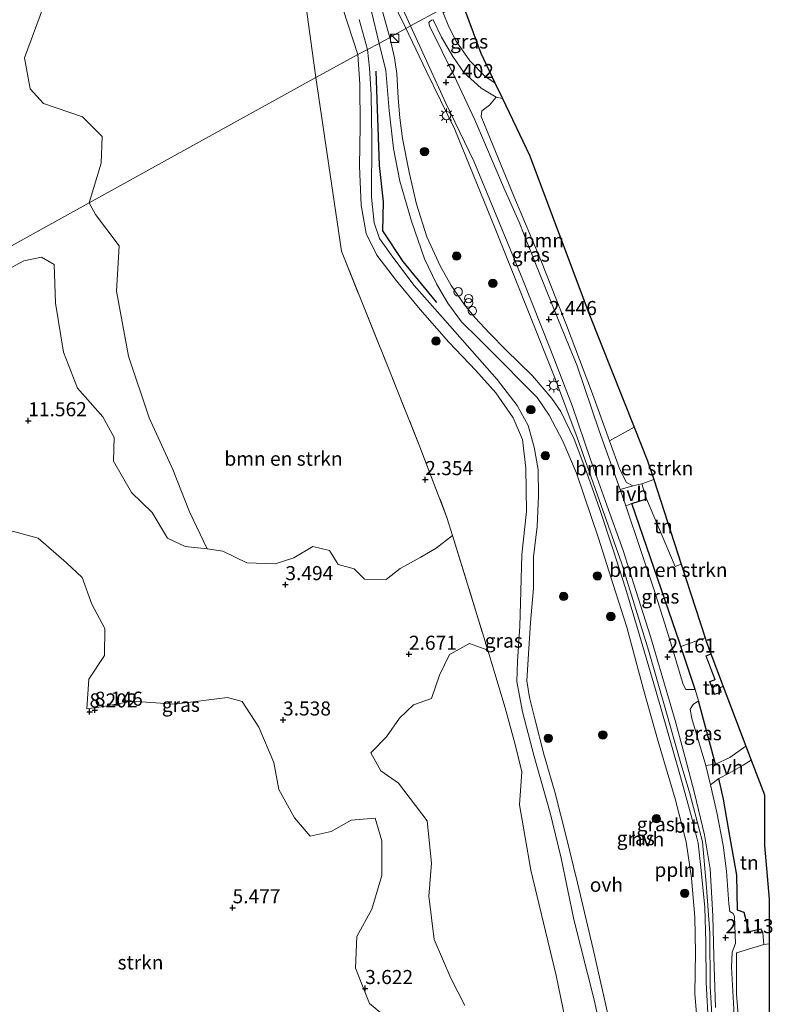
# Model space of a CAD drawing. Units: metres. Extents: x 20000 to 26205, y 387499 to 393752.
# Drawn here: x 25280 to 25414, y 388570 to 388745 of the extents above; entities that cross this region are included whole.
import ezdxf
from ezdxf.enums import TextEntityAlignment as Align

# ---------------------------------------------------------------- set-up
doc = ezdxf.new("R2010")
doc.units = ezdxf.units.M
doc.linetypes.add('IE-TERREINAFSCHEIDING', pattern=[10, 8, -2])
doc.layers.get('0').update_dxf_attribs({"lineweight": 25})
for name, color, linetype, lineweight in [('B-ME-AL-OVERIG-L-B1', 7, 'Continuous', 18), ('B-ME-GR-BOMENSTRUIKEN-GV-B6', 93, 'Continuous', 18), ('B-ME-GR-BOOM-GV-B6', 93, 'Continuous', 18), ('B-ME-GR-BOOM-S-B1', 93, 'Continuous', 18), ('B-ME-GR-STRUIKEN-GV-B6', 93, 'Continuous', 18), ('B-ME-IE-GRASLAND-GV-B6', 93, 'Continuous', 18), ('B-ME-IE-GRONDWERKLIJN-GROND_INGERICHT-GV-B6', 253, 'Continuous', 18), ('B-ME-IE-HULPGEOMETRIE-L-B1', 53, 'Continuous', 18), ('B-ME-IE-INRICHTINGSELEMENT-S-B1', 253, 'Continuous', 18), ('B-ME-IE-MEUBILAIR_WEGMEUBILAIR-LICHTMAST-S-B1', 8, 'Continuous', 18), ('B-ME-IE-TERREINAFSCHEIDING-DOORGANG-L-B1', 8, 'IE-TERREINAFSCHEIDING-KUNSTMATIG-OPEN', 18), ('B-ME-IE-TERREINAFSCHEIDING-RASTERHEKWERK-L-B1', 8, 'IE-TERREINAFSCHEIDING', 18), ('B-ME-KG-KADASTRAAL-DAKRAND-L-B1', 13, 'Continuous', 18), ('B-ME-KG-KADASTRAAL-NOKLIJN-L-B1', 13, 'Continuous', 18), ('B-ME-VH-VERH_SOORT-BITUMEN-GV-B6', 8, 'IE-TERREINAFSCHEIDING-NATUURLIJK-HOUTWAL', 18), ('B-ME-VH-VERH_SOORT-HALF_VERHARDING-GV-B6', 8, 'IE-TERREINAFSCHEIDING-NATUURLIJK-HOUTWAL', 18), ('B-ME-VH-VERH_SOORT-ONVERHARD-GV-B6', 8, 'Continuous', 18)]:
    doc.layers.add(name, color=color, linetype=linetype, lineweight=lineweight)
for name, color, linetype in [('B-ME-GR-BOMENRIJ-L-B1', 10, 'Continuous'), ('B-ME-GW-HOOGTEPUNT-S-B1', 10, 'Continuous'), ('B-ME-IE-TERREINAFSCHEIDING-HAAGRASTER-L-B1', 10, 'Continuous'), ('B-ME-KG-KADASTRAAL-OPNAMEDTMGRENS-L-B1', 10, 'Continuous')]:
    doc.layers.add(name, color=color, linetype=linetype)
doc.styles.add('NLCS-ISO', font='NLCS-ISO.TTF')
doc.linetypes.add('IE-TERREINAFSCHEIDING-KUNSTMATIG-OPEN', pattern='A,7,-1.5,[67,NLCS.SHX,S=0.75,R=0,X=0,Y=0],-1.5', length=10)
doc.linetypes.add('IE-TERREINAFSCHEIDING-NATUURLIJK-HOUTWAL', pattern='A,7,-1.5,[67,NLCS.SHX,S=0.75,R=45,X=0,Y=0],-1.5,7,-1.5,[70,NLCS.SHX,S=0.75,R=0,X=0,Y=0],-1.5', length=20)

# ---------------------------------------------------------------- blocks, each defined once
blk = doc.blocks.new('hoogtepunt')
for p, q in [((-0.5, 0), (0.5, 0)), ((0, 0.5), (0, -0.5))]:
    blk.add_line(p, q)
blk = doc.blocks.new('dtb')
blk.add_circle((0, 0), 0.75)
blk = doc.blocks.new('boom')
h = blk.add_hatch(color=256)
edge = h.paths.add_edge_path()
edge.add_arc((0, 0), 0.75, 0, 360)
blk.add_circle((0, 0), 0.75)
blk = doc.blocks.new('kast')
blk.add_line((-0.75, -0.75), (0.75, 0.75))
blk.add_lwpolyline([(-0.75, 0.75), (0.75, 0.75), (0.75, -0.75), (-0.75, -0.75)], close=True)
blk = doc.blocks.new('prullenbak')
for centre in [(-0.375, 0), (0.375, 0)]:
    blk.add_circle(centre, 0.75)
blk = doc.blocks.new('lantaarnpaal')
for p, q in [((-0.75, 0), (-1.25, 0)), ((-0.88, 0.88), (-0.53, 0.53)), ((0, 0.75), (0, 1.25)), ((0.53, 0.53), (0.88, 0.88)), ((0.75, 0), (1.25, 0)), ((-0.53, -0.53), (-0.88, -0.88)), ((0, -0.75), (0, -1.25)), ((0.53, -0.53), (0.88, -0.88))]:
    blk.add_line(p, q)
blk.add_circle((0, 0), 0.75)

msp = doc.modelspace()

# ---------------------------------------------------------------- linework, layer by layer
at = {"layer": 'B-ME-AL-OVERIG-L-B1'}
for points in [[(25348.384, 388743.385, 2.82), (25344.507, 388751.419, 2.82), (25341.721, 388757.944, 2.82), (25339.601, 388763.305, 2.82), (25338.19, 388767.815, 2.82), (25337.556, 388772.188, 2.82), (25337.624, 388776.409, 2.82), (25337.745, 388778.501, 2.82)], [(25403.169, 388563.167, 2.523), (25402.587, 388573.061, 2.523), (25402.489, 388582.529, 2.531), (25401.904, 388590.662, 2.531), (25401.175, 388598.752, 2.531), (25398.938, 388607.341, 2.531), (25397.198, 388613.06, 2.531), (25394.666, 388622.099, 2.531), (25391.612, 388632.786, 2.531), (25386.798, 388648.327, 2.531), (25383.19, 388658.514, 2.539), (25378.895, 388670.555, 2.743), (25375.063, 388680.865, 2.711), (25370.129, 388693.172, 2.715), (25364.368, 388707.709, 2.763), (25357.175, 388725.3, 2.944), (25352.074, 388735.669, 2.944), (25348.384, 388743.385, 2.82)]]:
    msp.add_polyline3d(points, dxfattribs=at)
at = {"layer": 'B-ME-GR-BOMENRIJ-L-B1'}
msp.add_polyline3d([(25353.994, 388694.549, 2.635), (25347.991, 388701.827, 2.663), (25344.4, 388707.275, 2.663), (25344.519, 388712.433, 2.788), (25343.767, 388718.866, 2.784), (25343.218, 388735.632, 2.531)], dxfattribs=at)
at = {"layer": 'B-ME-GR-BOMENSTRUIKEN-GV-B6'}
for points in [[(25330.751, 388747.017, 2.619), (25332.496, 388734.512, 2.619), (25292.191, 388712.23, 7.648), (25294.339, 388719.31, 7.514), (25294.514, 388724.033, 7.518), (25291.009, 388727.5, 7.453), (25284.068, 388729.904, 7.453), (25281.695, 388732.472, 7.586), (25280.72, 388737.982, 7.474), (25284.051, 388747.13, 7.004)], [(25313.176, 388650.8, 5.116), (25310.031, 388657.386, 5.947), (25307.055, 388664.889, 6.187), (25302.831, 388674.04, 6.705), (25299.165, 388685.002, 6.99), (25297.04, 388696.571, 7.171), (25297.512, 388704.588, 7.239), (25293.302, 388710.194, 7.448), (25292.191, 388712.23, 7.648), (25332.496, 388734.512, 2.619), (25337.052, 388703.654, 2.856), (25345.373, 388682.876, 2.707), (25350.963, 388668.928, 2.495), (25355.782, 388656.374, 2.643), (25356.784, 388653.18, 2.647), (25353.877, 388650.9, 2.763), (25351.134, 388649.291, 2.92), (25347.455, 388647.292, 2.972), (25344.975, 388645.367, 3.245), (25341.147, 388645.391, 3.354), (25339.302, 388647.218, 3.574), (25336.444, 388648.037, 3.574), (25334.888, 388650.506, 3.57), (25331.932, 388651.21, 3.643), (25328.56, 388649.206, 3.771), (25325.269, 388648.104, 4.016), (25320.237, 388648.309, 4.522), (25315.951, 388650.404, 4.59), (25313.176, 388650.8, 5.116)], [(25390.436, 388662.322, 2.001), (25388.82, 388661.967, 2.254), (25387.658, 388662.601, 2.334), (25386.532, 388664.864, 2.246), (25384.686, 388669.961, 2.246), (25389.0652, 388672.3836, 2.2086), (25391.4425, 388666.4399, 1.2744), (25392.5325, 388663.0792, 1.9985), (25390.436, 388662.322, 2.001)], [(25391.24, 388659.697, 2.153), (25396.328, 388647.651, 2.085), (25397.3921, 388648.0965, 2.079), (25401.6446, 388634.9853, 2.1392), (25397.359, 388633.418, 2.192), (25397.162, 388634.019, 2.21), (25388.649, 388658.852, 2.157), (25391.24, 388659.697, 2.153)], [(25358.974, 388569.681, 3.269), (25356.443, 388574.547, 3.221), (25353.497, 388581.405, 3.169), (25352.54, 388589.092, 3.121), (25353.025, 388594.968, 2.984), (25352.232, 388602.497, 2.984), (25347.143, 388609.152, 3.065), (25344.035, 388611.342, 3.065), (25342.25, 388614.547, 3.093), (25345.015, 388617.413, 3.048), (25347.346, 388620.706, 2.844), (25349.814, 388623.084, 2.723), (25353.01, 388624.223, 2.651), (25354.452, 388628.381, 2.731), (25356.237, 388632.054, 2.968), (25359.796, 388633.995, 2.511), (25363.019, 388632.803, 2.354), (25366.109, 388622.553, 2.354), (25367.898, 388616.067, 2.474), (25369.087, 388611.172, 2.474), (25368.641, 388605.351, 2.519), (25370.688, 388593.742, 2.587), (25375.188, 388575.014, 2.587), (25378.336, 388559.792, 2.615)]]:
    msp.add_polyline3d(points, dxfattribs=at)
at = {"layer": 'B-ME-GR-BOOM-GV-B6'}
msp.add_polyline3d([(25389.0652, 388672.3836, 2.2086), (25384.686, 388669.961, 2.246), (25381.661, 388678.316, 2.246), (25377.03, 388690.515, 2.358), (25372.487, 388702.042, 2.394), (25367.672, 388713.441, 2.511), (25363.48, 388723.647, 2.474), (25361.854, 388727.56, 2.454), (25361.967, 388728.591, 2.442), (25363.331, 388729.615, 2.39), (25364.503, 388730.991, 2.189), (25365.6511, 388730.7589, 2.1204), (25370.4432, 388720.6955, 1.2785), (25380.9648, 388692.6362, 1.2764), (25389.0652, 388672.3836, 2.2086)], dxfattribs=at)
at = {"layer": 'B-ME-GR-STRUIKEN-GV-B6'}
for points in [[(25312.596, 388833.166, 2.189), (25309.848, 388828.503, 2.57), (25308.332, 388826.765, 2.522), (25293.366, 388828.49, 4.027), (25284.977, 388822.813, 4.027), (25290.849, 388816.977, 4.003), (25294.604, 388809.1, 3.995), (25300.001, 388800.892, 3.951), (25296.304, 388789.353, 4.922), (25295.547, 388777.513, 5.21), (25289.044, 388759.914, 5.343), (25286.493, 388751.421, 5.965), (25284.051, 388747.13, 7.004), (25280.72, 388737.982, 7.474), (25281.695, 388732.472, 7.586), (25284.068, 388729.904, 7.453), (25291.009, 388727.5, 7.453), (25294.514, 388724.033, 7.518), (25294.339, 388719.31, 7.514), (25292.191, 388712.23, 7.648), (25231.019, 388678.414, 31.3)], [(25231.019, 388678.414, 31.3), (25292.191, 388712.23, 7.648), (25293.302, 388710.194, 7.448), (25297.512, 388704.588, 7.239), (25297.04, 388696.571, 7.171), (25299.165, 388685.002, 6.99), (25302.831, 388674.04, 6.705), (25307.055, 388664.889, 6.187), (25310.031, 388657.386, 5.947), (25313.176, 388650.8, 5.116), (25309.245, 388651.207, 5.698), (25306.081, 388652.692, 6.131), (25303.37, 388657.26, 6.781), (25299.733, 388660.796, 7.869), (25296.512, 388666.381, 8.182), (25296.622, 388670.575, 7.901), (25294.588, 388674.239, 8.082), (25290.125, 388679.309, 8.78), (25287.64, 388685.716, 9.025), (25286.232, 388694.42, 9.427), (25285.954, 388701.299, 9.623), (25283.741, 388702.571, 10.193), (25280.575, 388701.946, 10.88), (25277.611, 388700.372, 12.309)], [(25277.413, 388654.237, 14.805), (25283.148, 388652.69, 13.742), (25288.175, 388648.287, 13.019), (25290.958, 388645.725, 12.349), (25292.676, 388640.957, 11.546), (25294.982, 388636.623, 10.374), (25294.917, 388631.829, 9.511), (25292.106, 388627.656, 9.27), (25291.793, 388622.358, 8.491), (25294.745, 388622.803, 8.166), (25299.824, 388623.762, 7.865), (25307.367, 388623.177, 6.561), (25316.785, 388624.378, 4.73), (25319.377, 388623.698, 4.433), (25322.33, 388619.094, 4.433), (25325.026, 388612.814, 4.437), (25325.902, 388608.048, 4.237), (25328.654, 388602.988, 4.213), (25331.458, 388599.769, 3.984), (25335.216, 388600.608, 3.907), (25338.758, 388602.589, 3.835), (25342.99, 388602.969, 3.687), (25344.185, 388598.927, 3.699), (25344.2, 388592.783, 3.787), (25342.4, 388586.815, 3.887), (25339.731, 388581.94, 3.799), (25339.534, 388576.316, 3.859), (25341.995, 388570.03, 3.747), (25345.376, 388567.275, 3.739)], [(25412.986, 388549.991, 2.009), (25411.624, 388549.744, 2.189), (25410.833, 388549.801, 2.189), (25410.251, 388550.282, 2.189), (25409.782, 388551.729, 2.198), (25408.764, 388556.761, 2.141), (25407.818, 388564.399, 2.113), (25407.222, 388571.671, 2.101), (25407.211, 388579.026, 2.097), (25412.106, 388580.513, 2.129), (25413.0559, 388580.6469, 2.1369), (25413.0559, 388567.3413, 2.0002), (25412.134, 388566.762, 1.985), (25413.0559, 388562.1515, 1.9504), (25413.0559, 388557.665, 1.2666), (25413.2864, 388557.6236, 1.9716), (25413.4, 388555.063, 1.985), (25413.782, 388550.834, 2.009), (25412.986, 388549.991, 2.009)]]:
    msp.add_polyline3d(points, dxfattribs=at)
at = {"layer": 'B-ME-IE-GRASLAND-GV-B6'}
for points in [[(25333.728, 388759.622, 2.429), (25334.884, 388754.951, 2.414), (25337.211, 388746.956, 2.386), (25339.914, 388738.61, 2.378), (25332.496, 388734.512, 2.619), (25330.751, 388747.017, 2.619), (25329.562, 388759.144, 2.627), (25333.728, 388759.622, 2.429)], [(25344.545, 388754.075, 2.358), (25349.307, 388743.689, 2.342), (25345.613, 388741.603, 2.273), (25343.907, 388747.695, 2.321)], [(25361.819, 388738.8062, 1.2799), (25364.3055, 388733.5845, 2.1685), (25362.542, 388734.695, 2.21), (25359.848, 388737.496, 2.258), (25357.407, 388740.934, 2.306), (25356.096, 388743.517, 2.31), (25355.132, 388746.002, 2.31), (25356.944, 388746.94, 2.298), (25358.2849, 388748.2287, 2.0409), (25361.819, 388738.8062, 1.2799)], [(25342.37, 388746.217, 2.317), (25343.758, 388740.568, 2.289), (25341.639, 388739.495, 2.321), (25340.156, 388744.798, 2.321)], [(25386.584, 388661.338, 2.189), (25382.817, 388671.768, 2.238), (25378.916, 388683.269, 2.238), (25375.537, 388691.498, 2.318), (25371.283, 388702.074, 2.474), (25368.589, 388708.824, 2.418), (25365.872, 388714.914, 2.35), (25360.737, 388727.003, 2.31), (25357.061, 388734.787, 2.31), (25352.678, 388743.699, 2.31), (25352.537, 388744.254, 2.31), (25352.713, 388744.476, 2.31), (25353.043, 388744.682, 2.31), (25353.333, 388744.765, 2.258), (25354.837, 388741.656, 2.254), (25356.804, 388738.267, 2.254), (25358.776, 388735.423, 2.254), (25361.828, 388732.637, 2.242), (25364.503, 388730.991, 2.189), (25363.331, 388729.615, 2.39), (25361.967, 388728.591, 2.442), (25361.854, 388727.56, 2.454), (25363.48, 388723.647, 2.474), (25367.672, 388713.441, 2.511), (25372.487, 388702.042, 2.394), (25377.03, 388690.515, 2.358), (25381.661, 388678.316, 2.246), (25384.686, 388669.961, 2.246), (25386.532, 388664.864, 2.246), (25387.658, 388662.601, 2.334), (25388.82, 388661.967, 2.254), (25386.584, 388661.338, 2.189)], [(25402.256, 388566.062, 2.057), (25401.84, 388573.766, 2.045), (25401.786, 388580.938, 1.997), (25401.605, 388587.106, 1.993), (25400.968, 388593.676, 1.997), (25400.422, 388598.524, 1.997), (25399.361, 388602.756, 1.997), (25397.312, 388610.291, 1.997), (25395.001, 388618.393, 1.997), (25392.86, 388625.818, 1.997), (25390.008, 388635.433, 1.997), (25387.502, 388643.816, 1.969), (25385.321, 388650.603, 2.053), (25382.883, 388657.941, 2.097), (25380.642, 388664.268, 2.185), (25378.358, 388670.267, 2.242), (25376.027, 388675.189, 2.35), (25374.403, 388677.492, 2.386), (25370.963, 388681.523, 2.438), (25366.218, 388686.132, 2.458), (25363.339, 388689.093, 2.547), (25360.787, 388691.825, 2.619), (25358.916, 388694.106, 2.619), (25356.54, 388697.543, 2.619), (25354.624, 388700.919, 2.639), (25352.222, 388706.228, 2.659), (25350.369, 388711.981, 2.507), (25349.047, 388717.67, 2.487), (25347.879, 388723.647, 2.342), (25347.377, 388727.354, 2.149), (25347.121, 388730.826, 2.149), (25346.873, 388735.215, 2.198), (25346.448, 388738.005, 2.218), (25345.613, 388741.603, 2.273), (25349.307, 388743.689, 2.342), (25355.596, 388729.959, 2.386), (25360.562, 388719.636, 2.458), (25364.828, 388709.375, 2.438), (25369.245, 388698.558, 2.414), (25374.184, 388686.177, 2.378), (25378.077, 388676.048, 2.202), (25381.244, 388666.856, 2.189), (25384.165, 388658.542, 2.189), (25387.12, 388650.472, 2.141), (25389.368, 388643.396, 2.097), (25391.935, 388635.239, 2.105), (25394.46, 388626.733, 2.113), (25396.359, 388620.326, 2.113), (25398.102, 388613.718, 2.113), (25399.794, 388607.38, 2.105), (25401.565, 388600.012, 2.081), (25402.544, 388593.971, 2.077), (25403.025, 388585.611, 2.073), (25403.231, 388578.375, 2.073), (25403.489, 388569.318, 2.117)], [(25384.961, 388565.517, 2.35), (25381.771, 388579.706, 2.298), (25378.993, 388591.461, 2.358), (25376.9, 388599.945, 2.254), (25374.98, 388607.414, 2.254), (25372.99, 388614.335, 2.214), (25371.381, 388620.581, 2.198), (25370.46, 388624.409, 2.198), (25369.985, 388627.373, 2.169), (25370.26, 388632.168, 2.173), (25370.597, 388637.69, 2.173), (25371.16, 388643.784, 2.202), (25371.139, 388649.379, 2.334), (25371.781, 388654.779, 2.35), (25372.039, 388660.212, 2.366), (25371.976, 388664.862, 2.438), (25371.302, 388668.85, 2.438), (25370.215, 388672.682, 2.438), (25368.257, 388676.25, 2.438), (25364.717, 388680.845, 2.438), (25360.271, 388685.901, 2.442), (25354.08, 388692.881, 2.406), (25349.964, 388697.565, 2.334), (25346.133, 388702.573, 2.378), (25343.816, 388705.895, 2.378), (25342.855, 388708.668, 2.354), (25342.381, 388713.262, 2.354), (25342.408, 388723.544, 2.274), (25342.288, 388731.487, 2.274), (25342.029, 388736.144, 2.21), (25341.639, 388739.495, 2.321), (25343.758, 388740.568, 2.289), (25344.916, 388735.771, 2.193), (25345.529, 388728.618, 2.298), (25346.305, 388721.868, 2.398), (25347.421, 388716.111, 2.398), (25349.491, 388708.995, 2.454), (25351.79, 388702.315, 2.675), (25353.931, 388697.875, 2.591), (25355.96, 388694.438, 2.575), (25358.381, 388691.126, 2.531), (25361.375, 388688.138, 2.442), (25365.632, 388683.868, 2.418), (25369.277, 388680.194, 2.37), (25371.806, 388677.664, 2.398), (25373.936, 388674.554, 2.398), (25376.367, 388669.944, 2.326), (25378.797, 388664.205, 2.081), (25382.689, 388652.688, 2.202), (25385.341, 388644.431, 2.113), (25387.723, 388636.851, 2.089), (25390.723, 388625.831, 2.093), (25393.309, 388616.551, 2.093), (25396.312, 388606.39, 2.033), (25398.297, 388598.732, 2.037), (25399.212, 388592.298, 2.057), (25399.803, 388585.381, 2.057), (25399.93, 388579.11, 2.057), (25399.809, 388571.839, 2.065), (25400.479, 388563.951, 2.101)], [(25363.019, 388632.803, 2.354), (25356.784, 388653.18, 2.647), (25355.782, 388656.374, 2.643), (25350.963, 388668.928, 2.495), (25345.373, 388682.876, 2.707), (25337.052, 388703.654, 2.856), (25332.496, 388734.512, 2.619), (25339.914, 388738.61, 2.378), (25340.283, 388733.351, 2.378), (25340.343, 388725.937, 2.382), (25340.233, 388718.75, 2.382), (25340.518, 388711.828, 2.394), (25341.431, 388706.803, 2.41), (25343.301, 388702.948, 2.43), (25346.817, 388698.417, 2.43), (25350.996, 388693.328, 2.43), (25356.09, 388687.511, 2.43), (25360.912, 388682.471, 2.43), (25364.483, 388678.518, 2.434), (25367.533, 388674.031, 2.434), (25369.179, 388670.189, 2.434), (25369.825, 388665.101, 2.462), (25369.887, 388657.427, 2.478), (25369.092, 388649.783, 2.482), (25368.882, 388643.293, 2.294), (25368.729, 388637.053, 2.185), (25368.333, 388630.806, 2.157), (25368.173, 388627.233, 2.157), (25369.223, 388621.82, 2.157), (25371.259, 388613.892, 2.169), (25374.108, 388603.922, 2.202), (25376.085, 388595.851, 2.242), (25378.318, 388584.96, 2.402), (25381.912, 388570.711, 2.382), (25384.074, 388560.938, 2.362)], [(25277.611, 388700.372, 12.309), (25280.575, 388701.946, 10.88), (25283.741, 388702.571, 10.193), (25285.954, 388701.299, 9.623), (25286.232, 388694.42, 9.427), (25287.64, 388685.716, 9.025), (25290.125, 388679.309, 8.78), (25294.588, 388674.239, 8.082), (25296.622, 388670.575, 7.901), (25296.512, 388666.381, 8.182), (25299.733, 388660.796, 7.869), (25303.37, 388657.26, 6.781), (25306.081, 388652.692, 6.131), (25309.245, 388651.207, 5.698), (25313.176, 388650.8, 5.116), (25315.951, 388650.404, 4.59), (25320.237, 388648.309, 4.522), (25325.269, 388648.104, 4.016), (25328.56, 388649.206, 3.771), (25331.932, 388651.21, 3.643), (25334.888, 388650.506, 3.57), (25336.444, 388648.037, 3.574), (25339.302, 388647.218, 3.574), (25341.147, 388645.391, 3.354), (25344.975, 388645.367, 3.245), (25347.455, 388647.292, 2.972), (25351.134, 388649.291, 2.92), (25353.877, 388650.9, 2.763), (25356.784, 388653.18, 2.647), (25363.019, 388632.803, 2.354)], [(25387.552, 388658.428, 2.193), (25388.649, 388658.852, 2.157), (25397.162, 388634.019, 2.21), (25397.359, 388633.418, 2.192), (25399.865, 388625.789, 1.961), (25398.228, 388625.827, 2.029), (25397.747, 388626.68, 2.029), (25395.392, 388634.629, 1.969), (25392.879, 388642.563, 1.977), (25387.552, 388658.428, 2.193)], [(25345.376, 388567.275, 3.739), (25341.995, 388570.03, 3.747), (25339.534, 388576.316, 3.859), (25339.731, 388581.94, 3.799), (25342.4, 388586.815, 3.887), (25344.2, 388592.783, 3.787), (25344.185, 388598.927, 3.699), (25342.99, 388602.969, 3.687), (25338.758, 388602.589, 3.835), (25335.216, 388600.608, 3.907), (25331.458, 388599.769, 3.984), (25328.654, 388602.988, 4.213), (25325.902, 388608.048, 4.237), (25325.026, 388612.814, 4.437), (25322.33, 388619.094, 4.433), (25319.377, 388623.698, 4.433), (25316.785, 388624.378, 4.73), (25307.367, 388623.177, 6.561), (25299.824, 388623.762, 7.865), (25294.745, 388622.803, 8.166), (25291.793, 388622.358, 8.491), (25292.106, 388627.656, 9.27), (25294.917, 388631.829, 9.511), (25294.982, 388636.623, 10.374), (25292.676, 388640.957, 11.546), (25290.958, 388645.725, 12.349), (25288.175, 388648.287, 13.019), (25283.148, 388652.69, 13.742), (25277.413, 388654.237, 14.805)], [(25363.019, 388632.803, 2.354), (25359.796, 388633.995, 2.511), (25356.237, 388632.054, 2.968), (25354.452, 388628.381, 2.731), (25353.01, 388624.223, 2.651), (25349.814, 388623.084, 2.723), (25347.346, 388620.706, 2.844), (25345.015, 388617.413, 3.048), (25342.25, 388614.547, 3.093), (25344.035, 388611.342, 3.065), (25347.143, 388609.152, 3.065), (25352.232, 388602.497, 2.984), (25353.025, 388594.968, 2.984), (25352.54, 388589.092, 3.121), (25353.497, 388581.405, 3.169), (25356.443, 388574.547, 3.221), (25358.974, 388569.681, 3.269)], [(25378.336, 388559.792, 2.615), (25375.188, 388575.014, 2.587), (25370.688, 388593.742, 2.587), (25368.641, 388605.351, 2.519), (25369.087, 388611.172, 2.474), (25367.898, 388616.067, 2.474), (25366.109, 388622.553, 2.354), (25363.019, 388632.803, 2.354)], [(25400.475, 388623.8, 2.073), (25403.514, 388612.523, 2.149), (25401.803, 388612.288, 2.057), (25399.286, 388620.667, 2.041), (25398.976, 388622.308, 2.101), (25399.529, 388623.132, 2.101), (25400.475, 388623.8, 2.073)], [(25402.616, 388608.866, 2.101), (25404.084, 388609.995, 2.149), (25404.942, 388606.326, 2.129), (25405.93, 388600.483, 2.161), (25407.289, 388592.803, 2.193), (25407.407, 388586.638, 2.193), (25408.622, 388586.23, 2.193), (25409.476, 388582.756, 2.193), (25411.6, 388583.248, 2.193), (25411.915, 388582.561, 2.193), (25412.106, 388580.513, 2.129), (25407.211, 388579.026, 2.097), (25407.222, 388571.671, 2.101), (25407.818, 388564.399, 2.113)], [(25406.794, 388567.941, 2.081), (25406.32, 388576.471, 2.081), (25406.446, 388579.166, 2.065), (25407.044, 388580.688, 2.065), (25406.876, 388585.483, 2.065), (25406.644, 388586.052, 2.065), (25406.082, 388586.383, 2.065), (25405.874, 388587.754, 2.065), (25405.482, 388593.542, 2.065), (25404.842, 388598.132, 2.065), (25403.769, 388603.959, 2.061), (25402.616, 388608.866, 2.101)]]:
    msp.add_polyline3d(points, dxfattribs=at)
at = {"layer": 'B-ME-IE-GRONDWERKLIJN-GROND_INGERICHT-GV-B6'}
for points in [[(25397.3921, 388648.0965, 2.079), (25396.328, 388647.651, 2.085), (25391.24, 388659.697, 2.153), (25390.436, 388662.322, 2.001), (25392.5325, 388663.0792, 1.9985), (25397.3921, 388648.0965, 2.079)], [(25402.467, 388627.221, 1.876), (25403.315, 388624.896, 1.876), (25404.533, 388625.331, 1.876), (25404.324, 388626.115, 1.876), (25404.8934, 388626.3355, 1.876), (25408.9219, 388615.715, 2.0632), (25406.069, 388613.755, 2.113), (25403.514, 388612.523, 2.149), (25400.475, 388623.8, 2.073), (25399.865, 388625.789, 1.961), (25397.359, 388633.418, 2.192), (25401.6446, 388634.9853, 2.1392), (25401.8342, 388634.4008, 1.2721), (25402.6876, 388632.151, 1.876), (25401.769, 388631.769, 1.876), (25403.387, 388627.598, 1.876), (25403.262, 388627.533, 1.876), (25402.467, 388627.221, 1.876)], [(25413.0559, 388588.5699, 1.2687), (25413.0559, 388580.6469, 2.1369), (25412.106, 388580.513, 2.129), (25411.915, 388582.561, 2.193), (25411.6, 388583.248, 2.193), (25409.476, 388582.756, 2.193), (25408.622, 388586.23, 2.193), (25407.407, 388586.638, 2.193), (25407.289, 388592.803, 2.193), (25405.93, 388600.483, 2.161), (25404.942, 388606.326, 2.129), (25404.084, 388609.995, 2.149), (25405.961, 388610.965, 2.157), (25408.434, 388612.395, 2.049), (25409.8442, 388613.2836, 2.0414), (25412.1938, 388607.0892, 1.27), (25412.1912, 388598.0747, 1.2694), (25413.0559, 388588.5699, 1.2687)]]:
    msp.add_polyline3d(points, dxfattribs=at)
at = {"layer": 'B-ME-IE-HULPGEOMETRIE-L-B1'}
msp.add_polyline3d([(24925.901, 388510.926, -2.044), (24988.979, 388545.107, -2.044), (25165.489, 388642.333, 5.78), (25175.646, 388647.857, 9.275), (25181.745, 388651.307, 10.499), (25184.27, 388652.767, 12.068), (25215.442, 388669.973, 33.92), (25222.865, 388673.969, 32.905), (25228.063, 388676.862, 31.3), (25228.702, 388677.117, 31.24), (25230.45, 388678.139, 31.34), (25231.019, 388678.414, 31.3), (25292.191, 388712.23, 7.648), (25332.496, 388734.512, 2.619), (25339.914, 388738.61, 2.378), (25341.639, 388739.495, 2.321), (25343.758, 388740.568, 2.289), (25345.613, 388741.603, 2.273), (25349.307, 388743.689, 2.342), (25354.812, 388746.633, 2.217), (25358.1834, 388748.4994, 1.8915)], dxfattribs=at)
at = {"layer": 'B-ME-IE-TERREINAFSCHEIDING-DOORGANG-L-B1'}
for p, q in [((25391.24, 388659.697, 2.153), (25390.436, 388662.322, 2.001)), ((25412.106, 388580.513, 2.129), (25411.915, 388582.561, 2.193))]:
    msp.add_line(p, q, dxfattribs=at)
at = {"layer": 'B-ME-IE-TERREINAFSCHEIDING-HAAGRASTER-L-B1'}
for p, q in [((25388.649, 388658.852, 2.157), (25391.24, 388659.697, 2.153)), ((25403.514, 388612.523, 2.149), (25400.475, 388623.8, 2.073))]:
    msp.add_line(p, q, dxfattribs=at)
for points in [[(25399.865, 388625.789, 1.961), (25397.359, 388633.418, 2.192), (25397.162, 388634.019, 2.21), (25388.649, 388658.852, 2.157)], [(25411.915, 388582.561, 2.193), (25411.6, 388583.248, 2.193), (25409.476, 388582.756, 2.193), (25408.622, 388586.23, 2.193), (25407.407, 388586.638, 2.193), (25407.289, 388592.803, 2.193), (25405.93, 388600.483, 2.161), (25404.942, 388606.326, 2.129), (25404.084, 388609.995, 2.149)]]:
    msp.add_polyline3d(points, dxfattribs=at)
at = {"layer": 'B-ME-IE-TERREINAFSCHEIDING-RASTERHEKWERK-L-B1'}
msp.add_polyline3d([(25337.052, 388703.654, 2.856), (25345.373, 388682.876, 2.707), (25350.963, 388668.928, 2.495), (25355.782, 388656.374, 2.643), (25356.784, 388653.18, 2.647), (25363.019, 388632.803, 2.354)], dxfattribs=at)
at = {"layer": 'B-ME-KG-KADASTRAAL-DAKRAND-L-B1'}
msp.add_polyline3d([(25404.8758, 388626.3821, 3.907), (25404.264, 388626.145, 3.907), (25404.473, 388625.363, 3.907), (25403.345, 388624.96, 3.907), (25402.531, 388627.192, 3.907), (25403.283, 388627.487, 3.907), (25403.45, 388627.574, 4.269), (25401.833, 388631.742, 4.269), (25402.7052, 388632.1046, 4.2942)], dxfattribs=at)
at = {"layer": 'B-ME-KG-KADASTRAAL-NOKLIJN-L-B1'}
msp.add_line((25403.867, 388626.494, 4.57), (25403.07, 388626.167, 4.57), dxfattribs=at)
at = {"layer": 'B-ME-KG-KADASTRAAL-OPNAMEDTMGRENS-L-B1'}
for p, q in [((25392.5325, 388663.0792, 1.9985), (25397.3921, 388648.0965, 2.079)), ((25397.3921, 388648.0965, 2.079), (25401.6446, 388634.9853, 2.1392)), ((25402.6876, 388632.151, 1.876), (25404.8934, 388626.3355, 1.876)), ((25404.8934, 388626.3355, 1.876), (25408.9219, 388615.715, 2.0632)), ((25408.9219, 388615.715, 2.0632), (25409.8442, 388613.2836, 2.0414)), ((25413.0559, 388580.6469, 2.1369), (25413.0559, 388567.3413, 2.0002))]:
    msp.add_line(p, q, dxfattribs=at)
for points in [[(25358.2849, 388748.2287, 2.0409), (25361.819, 388738.8062, 1.2799), (25364.3055, 388733.5845, 2.1685)], [(25364.3055, 388733.5845, 2.1685), (25365.6511, 388730.7589, 2.1204), (25370.4432, 388720.6955, 1.2785), (25380.9648, 388692.6362, 1.2764), (25389.0652, 388672.3836, 2.2086)], [(25389.0652, 388672.3836, 2.2086), (25391.4425, 388666.4399, 1.2744), (25392.5325, 388663.0792, 1.9985)], [(25401.6446, 388634.9853, 2.1392), (25401.8342, 388634.4008, 1.2721), (25402.6876, 388632.151, 1.876)], [(25409.8442, 388613.2836, 2.0414), (25412.1938, 388607.0892, 1.27), (25412.1912, 388598.0747, 1.2694), (25413.0559, 388588.5699, 1.2687), (25413.0559, 388580.6469, 2.1369)]]:
    msp.add_polyline3d(points, dxfattribs=at)
at = {"layer": 'B-ME-VH-VERH_SOORT-BITUMEN-GV-B6'}
for points in [[(25354.812, 388746.633, 2.217), (25349.307, 388743.689, 2.342), (25344.545, 388754.075, 2.358)], [(25403.489, 388569.318, 2.117), (25403.231, 388578.375, 2.073), (25403.025, 388585.611, 2.073), (25402.544, 388593.971, 2.077), (25401.565, 388600.012, 2.081), (25399.794, 388607.38, 2.105), (25398.102, 388613.718, 2.113), (25396.359, 388620.326, 2.113), (25394.46, 388626.733, 2.113), (25391.935, 388635.239, 2.105), (25389.368, 388643.396, 2.097), (25387.12, 388650.472, 2.141), (25384.165, 388658.542, 2.189), (25381.244, 388666.856, 2.189), (25378.077, 388676.048, 2.202), (25374.184, 388686.177, 2.378), (25369.245, 388698.558, 2.414), (25364.828, 388709.375, 2.438), (25360.562, 388719.636, 2.458), (25355.596, 388729.959, 2.386), (25349.307, 388743.689, 2.342), (25354.812, 388746.633, 2.217), (25355.132, 388746.002, 2.31)], [(25355.132, 388746.002, 2.31), (25356.096, 388743.517, 2.31), (25357.407, 388740.934, 2.306), (25359.848, 388737.496, 2.258), (25362.542, 388734.695, 2.21), (25364.3056, 388733.5845, 2.1685), (25365.6511, 388730.7589, 2.1204), (25364.503, 388730.991, 2.189), (25361.828, 388732.637, 2.242), (25358.776, 388735.423, 2.254), (25356.804, 388738.267, 2.254), (25354.837, 388741.656, 2.254), (25353.333, 388744.765, 2.258), (25353.043, 388744.682, 2.31), (25352.713, 388744.476, 2.31), (25352.537, 388744.254, 2.31), (25352.678, 388743.699, 2.31), (25357.061, 388734.787, 2.31), (25360.737, 388727.003, 2.31), (25365.872, 388714.914, 2.35), (25368.589, 388708.824, 2.418), (25371.283, 388702.074, 2.474), (25375.537, 388691.498, 2.318), (25378.916, 388683.269, 2.238), (25382.817, 388671.768, 2.238), (25386.584, 388661.338, 2.189), (25387.552, 388658.428, 2.193), (25392.879, 388642.563, 1.977), (25395.392, 388634.629, 1.969), (25397.747, 388626.68, 2.029), (25398.228, 388625.827, 2.029), (25399.865, 388625.789, 1.961), (25400.475, 388623.8, 2.073), (25399.529, 388623.132, 2.101), (25398.976, 388622.308, 2.101), (25399.286, 388620.667, 2.041), (25401.803, 388612.288, 2.057), (25402.616, 388608.866, 2.101), (25403.769, 388603.959, 2.061), (25404.842, 388598.132, 2.065), (25405.482, 388593.542, 2.065), (25405.874, 388587.754, 2.065), (25406.082, 388586.383, 2.065), (25406.644, 388586.052, 2.065), (25406.876, 388585.483, 2.065), (25407.044, 388580.688, 2.065), (25406.446, 388579.166, 2.065), (25406.32, 388576.471, 2.081), (25406.794, 388567.941, 2.081)]]:
    msp.add_polyline3d(points, dxfattribs=at)
at = {"layer": 'B-ME-VH-VERH_SOORT-HALF_VERHARDING-GV-B6'}
for points in [[(25343.907, 388747.695, 2.321), (25345.613, 388741.603, 2.273), (25343.758, 388740.568, 2.289), (25342.37, 388746.217, 2.317)], [(25400.479, 388563.951, 2.101), (25399.809, 388571.839, 2.065), (25399.93, 388579.11, 2.057), (25399.803, 388585.381, 2.057), (25399.212, 388592.298, 2.057), (25398.297, 388598.732, 2.037), (25396.312, 388606.39, 2.033), (25393.309, 388616.551, 2.093), (25390.723, 388625.831, 2.093), (25387.723, 388636.851, 2.089), (25385.341, 388644.431, 2.113), (25382.689, 388652.688, 2.202), (25378.797, 388664.205, 2.081), (25376.367, 388669.944, 2.326), (25373.936, 388674.554, 2.398), (25371.806, 388677.664, 2.398), (25369.277, 388680.194, 2.37), (25365.632, 388683.868, 2.418), (25361.375, 388688.138, 2.442), (25358.381, 388691.126, 2.531), (25355.96, 388694.438, 2.575), (25353.931, 388697.875, 2.591), (25351.79, 388702.315, 2.675), (25349.491, 388708.995, 2.454), (25347.421, 388716.111, 2.398), (25346.305, 388721.868, 2.398), (25345.529, 388728.618, 2.298), (25344.916, 388735.771, 2.193), (25343.758, 388740.568, 2.289), (25345.613, 388741.603, 2.273), (25346.448, 388738.005, 2.218), (25346.873, 388735.215, 2.198), (25347.121, 388730.826, 2.149), (25347.377, 388727.354, 2.149), (25347.879, 388723.647, 2.342), (25349.047, 388717.67, 2.487), (25350.369, 388711.981, 2.507), (25352.222, 388706.228, 2.659), (25354.624, 388700.919, 2.639), (25356.54, 388697.543, 2.619), (25358.916, 388694.106, 2.619), (25360.787, 388691.825, 2.619), (25363.339, 388689.093, 2.547), (25366.218, 388686.132, 2.458), (25370.963, 388681.523, 2.438), (25374.403, 388677.492, 2.386), (25376.027, 388675.189, 2.35), (25378.358, 388670.267, 2.242), (25380.642, 388664.268, 2.185), (25382.883, 388657.941, 2.097), (25385.321, 388650.603, 2.053), (25387.502, 388643.816, 1.969), (25390.008, 388635.433, 1.997), (25392.86, 388625.818, 1.997), (25395.001, 388618.393, 1.997), (25397.312, 388610.291, 1.997), (25399.361, 388602.756, 1.997), (25400.422, 388598.524, 1.997), (25400.968, 388593.676, 1.997), (25401.605, 388587.106, 1.993), (25401.786, 388580.938, 1.997), (25401.84, 388573.766, 2.045), (25402.256, 388566.062, 2.057)], [(25386.584, 388661.338, 2.189), (25388.82, 388661.967, 2.254), (25390.436, 388662.322, 2.001), (25391.24, 388659.697, 2.153), (25388.649, 388658.852, 2.157), (25387.552, 388658.428, 2.193), (25386.584, 388661.338, 2.189)], [(25404.084, 388609.995, 2.149), (25402.616, 388608.866, 2.101), (25401.803, 388612.288, 2.057), (25403.514, 388612.523, 2.149), (25406.069, 388613.755, 2.113), (25408.9219, 388615.715, 2.0632), (25409.8442, 388613.2836, 2.0414), (25408.434, 388612.395, 2.049), (25405.961, 388610.965, 2.157), (25404.084, 388609.995, 2.149)]]:
    msp.add_polyline3d(points, dxfattribs=at)
at = {"layer": 'B-ME-VH-VERH_SOORT-ONVERHARD-GV-B6'}
for points in [[(25340.156, 388744.798, 2.321), (25341.639, 388739.495, 2.321), (25339.914, 388738.61, 2.378), (25337.211, 388746.956, 2.386)], [(25339.914, 388738.61, 2.378), (25341.639, 388739.495, 2.321), (25342.029, 388736.144, 2.21), (25342.288, 388731.487, 2.274), (25342.408, 388723.544, 2.274), (25342.381, 388713.262, 2.354), (25342.855, 388708.668, 2.354), (25343.816, 388705.895, 2.378), (25346.133, 388702.573, 2.378), (25349.964, 388697.565, 2.334), (25354.08, 388692.881, 2.406), (25360.271, 388685.901, 2.442), (25364.717, 388680.845, 2.438), (25368.257, 388676.25, 2.438), (25370.215, 388672.682, 2.438), (25371.302, 388668.85, 2.438), (25371.976, 388664.862, 2.438), (25372.039, 388660.212, 2.366), (25371.781, 388654.779, 2.35), (25371.139, 388649.379, 2.334), (25371.16, 388643.784, 2.202), (25370.597, 388637.69, 2.173), (25370.26, 388632.168, 2.173), (25369.985, 388627.373, 2.169), (25370.46, 388624.409, 2.198), (25371.381, 388620.581, 2.198), (25372.99, 388614.335, 2.214), (25374.98, 388607.414, 2.254), (25376.9, 388599.945, 2.254), (25378.993, 388591.461, 2.358), (25381.771, 388579.706, 2.298), (25384.961, 388565.517, 2.35)], [(25384.074, 388560.938, 2.362), (25381.912, 388570.711, 2.382), (25378.318, 388584.96, 2.402), (25376.085, 388595.851, 2.242), (25374.108, 388603.922, 2.202), (25371.259, 388613.892, 2.169), (25369.223, 388621.82, 2.157), (25368.173, 388627.233, 2.157), (25368.333, 388630.806, 2.157), (25368.729, 388637.053, 2.185), (25368.882, 388643.293, 2.294), (25369.092, 388649.783, 2.482), (25369.887, 388657.427, 2.478), (25369.825, 388665.101, 2.462), (25369.179, 388670.189, 2.434), (25367.533, 388674.031, 2.434), (25364.483, 388678.518, 2.434), (25360.912, 388682.471, 2.43), (25356.09, 388687.511, 2.43), (25350.996, 388693.328, 2.43), (25346.817, 388698.417, 2.43), (25343.301, 388702.948, 2.43), (25341.431, 388706.803, 2.41), (25340.518, 388711.828, 2.394), (25340.233, 388718.75, 2.382), (25340.343, 388725.937, 2.382), (25340.283, 388733.351, 2.378), (25339.914, 388738.61, 2.378)]]:
    msp.add_polyline3d(points, dxfattribs=at)

# ---------------------------------------------------------------- block references
at = {"layer": 'B-ME-GR-BOOM-S-B1', "rotation": 90}
for p in [(25351.789, 388721.342, 2.531), (25357.495, 388702.8, 2.659), (25363.94, 388697.951, 2.659), (25353.845, 388687.701, 2.563), (25370.679, 388675.505, 2.663), (25373.276, 388667.342, 2.759), (25382.514, 388645.978, 2.583), (25376.505, 388642.337, 2.519), (25384.907, 388638.774, 2.31), (25373.781, 388617.148, 2.382), (25383.48, 388617.735, 2.382), (25393.004, 388602.861, 2.414), (25398.045, 388589.609, 2.262)]:
    msp.add_blockref('boom', p, dxfattribs=at)
at = {"layer": 'B-ME-GW-HOOGTEPUNT-S-B1', "rotation": 90}
for p in [(25355.61, 388733.627, 2.402), (25355.61, 388733.627, 2.402), (25373.896, 388691.535, 2.446), (25373.896, 388691.535, 2.446), (25281.361, 388673.555, 11.562), (25281.361, 388673.555, 11.562), (25351.915, 388663.1, 2.354), (25351.915, 388663.1, 2.354), (25327.062, 388644.451, 3.494), (25327.062, 388644.451, 3.494), (25349.025, 388632.082, 2.671), (25349.025, 388632.082, 2.671), (25394.977, 388631.597, 2.161), (25394.977, 388631.597, 2.161), (25292.252, 388621.843, 8.202), (25292.252, 388621.843, 8.202), (25293.192, 388622.143, 8.146), (25293.192, 388622.143, 8.146), (25326.641, 388620.409, 3.538), (25326.641, 388620.409, 3.538), (25317.671, 388587.054, 5.477), (25317.671, 388587.054, 5.477), (25405.31, 388581.747, 2.113), (25405.31, 388581.747, 2.113), (25341.242, 388572.71, 3.622), (25341.242, 388572.71, 3.622)]:
    msp.add_blockref('hoogtepunt', p, dxfattribs=at)
at = {"layer": 'B-ME-IE-INRICHTINGSELEMENT-S-B1', "rotation": 90}
for name, p in [('kast', (25346.464, 388741.483, 2.864)), ('dtb', (25357.76, 388696.435, 2.832)), ('prullenbak', (25359.627, 388694.854, 3.317)), ('dtb', (25360.291, 388693.061, 2.832))]:
    msp.add_blockref(name, p, dxfattribs=at)
at = {"layer": 'B-ME-IE-MEUBILAIR_WEGMEUBILAIR-LICHTMAST-S-B1', "rotation": 90}
for p in [(25355.698, 388727.734, 2.121), (25374.746, 388679.815, 2.527)]:
    msp.add_blockref('lantaarnpaal', p, dxfattribs=at)

# ---------------------------------------------------------------- texts
at = {"layer": 'B-ME-AL-OVERIG-L-B1', "ltscale": 0.2, "style": 'NLCS-ISO'}
msp.add_text('ppln', height=2.5, dxfattribs=at).set_placement((25396.2916, 388593.7782), align=Align.MIDDLE_CENTER)
at = {"layer": 'B-ME-GR-BOMENSTRUIKEN-GV-B6', "ltscale": 0.2, "style": 'NLCS-ISO'}
for p in [(25326.7276, 388666.802), (25389.0676, 388665.1044), (25395.1268, 388647.052)]:
    msp.add_text('bmn en strkn', height=2.5, dxfattribs=at).set_placement(p, align=Align.MIDDLE_CENTER)
at = {"layer": 'B-ME-GR-BOOM-GV-B6', "ltscale": 0.2, "style": 'NLCS-ISO'}
msp.add_text('bmn', height=2.5, dxfattribs=at).set_placement((25372.924, 388705.5691), align=Align.MIDDLE_CENTER)
at = {"layer": 'B-ME-GR-STRUIKEN-GV-B6', "ltscale": 0.2, "style": 'NLCS-ISO'}
msp.add_text('strkn', height=2.5, dxfattribs=at).set_placement((25301.3141, 388577.3311), align=Align.MIDDLE_CENTER)
at = {"layer": 'B-ME-GW-HOOGTEPUNT-S-B1', "ltscale": 0.2, "style": 'NLCS-ISO'}
for s, p in [('2.402', (25355.61, 388733.627, 2.402)), ('2.402', (25355.61, 388733.627, 2.402)), ('2.446', (25373.896, 388691.535, 2.446)), ('2.446', (25373.896, 388691.535, 2.446)), ('11.562', (25281.361, 388673.555, 11.562)), ('11.562', (25281.361, 388673.555, 11.562)), ('2.354', (25351.915, 388663.1, 2.354)), ('2.354', (25351.915, 388663.1, 2.354)), ('3.494', (25327.062, 388644.451, 3.494)), ('3.494', (25327.062, 388644.451, 3.494)), ('2.671', (25349.025, 388632.082, 2.671)), ('2.671', (25349.025, 388632.082, 2.671)), ('2.161', (25394.977, 388631.597, 2.161)), ('2.161', (25394.977, 388631.597, 2.161)), ('8.202', (25292.252, 388621.843, 8.202)), ('8.202', (25292.252, 388621.843, 8.202)), ('8.146', (25293.192, 388622.143, 8.146)), ('8.146', (25293.192, 388622.143, 8.146)), ('3.538', (25326.641, 388620.409, 3.538)), ('3.538', (25326.641, 388620.409, 3.538)), ('5.477', (25317.671, 388587.054, 5.477)), ('5.477', (25317.671, 388587.054, 5.477)), ('2.113', (25405.31, 388581.747, 2.113)), ('2.113', (25405.31, 388581.747, 2.113)), ('3.622', (25341.242, 388572.71, 3.622)), ('3.622', (25341.242, 388572.71, 3.622))]:
    msp.add_text(s, height=2.5, dxfattribs=at).set_placement(p, align=Align.BOTTOM_LEFT)
at = {"layer": 'B-ME-IE-GRASLAND-GV-B6', "ltscale": 0.2, "style": 'NLCS-ISO'}
for p in [(25359.7187, 388740.9066), (25370.6785, 388703.0515), (25393.7085, 388642.3205), (25365.876, 388634.485), (25308.4785, 388623.089), (25401.245, 388618.044), (25392.884, 388601.8905), (25389.331, 388599.4015)]:
    msp.add_text('gras', height=2.5, dxfattribs=at).set_placement(p, align=Align.MIDDLE_CENTER)
at = {"layer": 'B-ME-IE-GRONDWERKLIJN-GROND_INGERICHT-GV-B6', "ltscale": 0.2, "style": 'NLCS-ISO'}
for p in [(25394.2201, 388654.8237), (25402.9326, 388626.142), (25409.509, 388595.0637)]:
    msp.add_text('tn', height=2.5, dxfattribs=at).set_placement(p, align=Align.MIDDLE_CENTER)
at = {"layer": 'B-ME-VH-VERH_SOORT-BITUMEN-GV-B6', "ltscale": 0.2, "style": 'NLCS-ISO'}
msp.add_text('bit', height=2.5, dxfattribs=at).set_placement((25398.2603, 388601.6182), align=Align.MIDDLE_CENTER)
at = {"layer": 'B-ME-VH-VERH_SOORT-HALF_VERHARDING-GV-B6', "ltscale": 0.2, "style": 'NLCS-ISO'}
for p in [(25388.5521, 388660.5631), (25405.5331, 388611.9781), (25391.4386, 388599.2209)]:
    msp.add_text('hvh', height=2.5, dxfattribs=at).set_placement(p, align=Align.MIDDLE_CENTER)
at = {"layer": 'B-ME-VH-VERH_SOORT-ONVERHARD-GV-B6', "ltscale": 0.2, "style": 'NLCS-ISO'}
msp.add_text('ovh', height=2.5, dxfattribs=at).set_placement((25384.1167, 388591.1278), align=Align.MIDDLE_CENTER)

doc.saveas('drawing.dxf')
